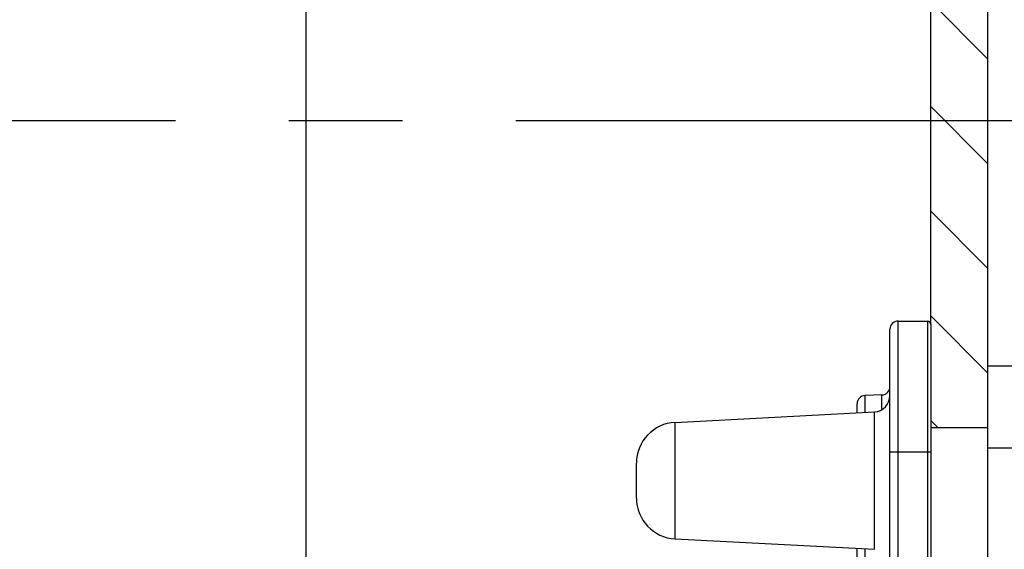
# Model space of a CAD drawing. Units: millimetres. Extents: x -3 to 844, y 0 to 594.
# Drawn here: x 494 to 524, y 312 to 329 of the extents above; entities that cross this region are included whole.
import ezdxf

# ---------------------------------------------------------------- set-up
doc = ezdxf.new("R2010")
doc.units = ezdxf.units.MM
doc.header["$LTSCALE"] = 46.255
doc.linetypes.add('CENTER', pattern=[0.6, 0.375, -0.075, 0.075, -0.075])
doc.layers.get('0').update_dxf_attribs({"linetype": 'CONTINUOUS'})
for name, color, linetype in [('CEE-ANBAUSTEDXF_CONTINUOUS_LINE', 7, 'CONTINUOUS'), ('DECKEL-AK09-DXF_CONTINUOUS_LINE', 7, 'CONTINUOUS'), ('DECKEL-AK09-GFR-X5-DXF_HATCHING', 7, 'CONTINUOUS'), ('KASTEN_AK_09-T_-161DXF_HATCHING', 7, 'CONTINUOUS'), ('M-STV-912_DXF_AXIS', 7, 'CONTINUOUS'), ('M-STV-912_DXF_DIMENSION', 7, 'CONTINUOUS'), ('MONTAGERAHMEDXF_CONTINUOUS_LINE', 7, 'CONTINUOUS')]:
    doc.layers.add(name, color=color, linetype=linetype)
doc.styles.get("Standard").update_dxf_attribs({"font": 'txt', "width": 0.7})
doc.dimstyles.new('DIMSTYLE_3', dxfattribs={"dimtxt": 2.5, "dimasz": 3.5, "dimexe": 1.5, "dimexo": 0, "dimtad": 1, "dimdec": 0, "dimlfac": 2, "dimdsep": 46, "dimtxsty": 'STANDARD', "dimblk": '_FILLED', "dimblk1": '_FILLED', "dimblk2": '_FILLED', "dimcen": 0.09, "dimclrt": 5, "dimadec": 3, "dimazin": 2, "dimtp": 0.3, "dimtm": 0.3, "dimtfac": 1, "dimtdec": 0, "dimtofl": 0, "dimtmove": 0, "dimatfit": 3, "dimldrblk": '_FILLED', "dimfxl": 1, "dimtolj": 1, "dimarcsym": 0})

# ---------------------------------------------------------------- blocks, each defined once
blk = doc.blocks.new('_FILLED')
at = {"color": 0, "linetype": 'BYBLOCK'}
blk.add_solid([(0, 0), (-1, 0.125), (-1, -0.125)], dxfattribs=at)
blk = doc.blocks.new('*D9')
at = {"layer": 'M-STV-912_DXF_DIMENSION', "color": 2, "linetype": 'CONTINUOUS'}
for p, q in [((472.0479019637, 319.5495990791), (472.0479019637, 264.5190727362)), ((506.4479019365, 294.0245990791), (506.4479019365, 264.5190727362)), ((472.0479019637, 266.0190727362), (489.2479019501, 266.0190727362)), ((506.4479019365, 266.0190727362), (489.2479019501, 266.0190727362))]:
    blk.add_line(p, q, dxfattribs=at)
at = {"layer": 'M-STV-912_DXF_DIMENSION', "color": 2, "linetype": 'CONTINUOUS', "xscale": 3.5, "yscale": 3.5, "zscale": 3.5, "rotation": 180}
blk.add_blockref('_FILLED', (472.0479019637, 266.0190727362), dxfattribs=at)
at = {"layer": 'M-STV-912_DXF_DIMENSION', "color": 2, "linetype": 'CONTINUOUS', "xscale": 3.5, "yscale": 3.5, "zscale": 3.5}
blk.add_blockref('_FILLED', (506.4479019365, 266.0190727362), dxfattribs=at)
at = {"layer": 'M-STV-912_DXF_DIMENSION', "color": 5, "linetype": 'CONTINUOUS', "insert": (489.2479019501, 269.1440727362), "char_height": 2.5, "width": 5.8928571429, "attachment_point": 2, "line_spacing_factor": 0.9}
blk.add_mtext('69', dxfattribs=at)
blk = doc.blocks.new('HATCHING_BL1', base_point=(591.8279798292, 197.0640184199))
at = {"layer": 'DECKEL-AK09-GFR-X5-DXF_HATCHING', "linetype": 'CONTINUOUS'}
h = blk.add_hatch(dxfattribs=at)
h.set_pattern_fill('default__2', color=2, scale=2.2613526586, angle=135, style=0, pattern_type=0)
h.set_pattern_definition([(135, (0, 0), (-1.5990177995, -1.5990177995), [])])
edge = h.paths.add_edge_path()
edge.add_line((502.3979019637, 275.5495990791), (502.3979019637, 275.9995990791))
edge.add_line((503.9979019637, 275.9995990791), (502.3979019637, 275.9995990791))
edge.add_arc((503.9979019637, 276.6495990791), 0.65, 270, 90)
edge.add_line((502.3979019637, 277.2995990791), (503.9979019637, 277.2995990791))
edge.add_line((502.3979019637, 277.2995990791), (502.3979019637, 277.7495990791))
edge.add_line((521.4979019637, 277.9162822539), (502.3979019637, 277.7495990791))
edge.add_line((521.4979019637, 277.9162822539), (521.4979019637, 282.9245990791))
edge.add_line((521.4979019637, 282.9245990791), (523.2479019637, 282.9245990791))
edge.add_line((523.2479019637, 276.5826539792), (523.2479019637, 282.9245990791))
edge.add_arc((522.7479019637, 276.5826539792), 0.5, 271.5, 360)
edge.add_line((502.3979019637, 275.5495990791), (522.7609904379, 276.0828253167))
edge = h.paths.add_edge_path()
edge.add_line((502.3979019637, 373.3495990791), (502.3979019637, 373.7995990791))
edge.add_line((502.3979019637, 373.7995990791), (503.9979019637, 373.7995990791))
edge.add_arc((503.9979019637, 374.4495990791), 0.65, 270, 90)
edge.add_line((503.9979019637, 375.0995990791), (502.3979019637, 375.0995990791))
edge.add_line((502.3979019637, 375.0995990791), (502.3979019637, 375.5495990791))
edge.add_line((502.3979019637, 375.5495990791), (522.7609904379, 375.0163728414))
edge.add_arc((522.7479019637, 374.5165441789), 0.5, 0, 88.5)
edge.add_line((523.2479019637, 316.1745990791), (523.2479019637, 374.5165441789))
edge.add_line((521.4979019637, 316.1745990791), (523.2479019637, 316.1745990791))
edge.add_line((521.4979019637, 316.1745990791), (521.4979019637, 373.1829159043))
edge.add_line((521.4979019637, 373.1829159043), (502.3979019637, 373.3495990791))
blk = doc.blocks.new('HATCHING_BL2', base_point=(563.8029798292, 197.0640184199))
at = {"layer": 'KASTEN_AK_09-T_-161DXF_HATCHING', "linetype": 'CONTINUOUS'}
h = blk.add_hatch(dxfattribs=at)
h.set_pattern_fill('default__3', color=2, scale=2, angle=45, style=0, pattern_type=0)
h.set_pattern_definition([(45, (0, 0), (-1.4142135624, 1.4142135624), [])])
edge = h.paths.add_edge_path()
edge.add_line((467.0479019637, 315.4156244828), (467.0479019637, 335.6835736753))
edge.add_line((467.5479019637, 336.5495990791), (467.0479019637, 335.6835736753))
edge.add_line((467.5479019637, 353.0495990791), (467.5479019637, 336.5495990791))
edge.add_line((467.5479019637, 353.0495990791), (466.5479019637, 353.0495990791))
edge.add_line((466.5479019637, 357.0495990791), (466.5479019637, 353.0495990791))
edge.add_line((467.5479019637, 357.0495990791), (466.5479019637, 357.0495990791))
edge.add_line((467.5479019637, 374.7995990791), (467.5479019637, 357.0495990791))
edge.add_arc((468.2979019637, 374.7995990791), 0.75, 90, 180)
edge.add_line((468.2979019637, 375.5495990791), (476.4229019637, 375.5495990791))
edge.add_line((476.4229019637, 375.5495990791), (476.4229019637, 374.7995990791))
edge.add_line((477.4229019637, 374.7995990791), (476.4229019637, 374.7995990791))
edge.add_line((477.4229019637, 375.5495990791), (477.4229019637, 374.7995990791))
edge.add_line((477.4229019637, 375.5495990791), (478.1729019637, 375.5495990791))
edge.add_line((478.1729019637, 375.5495990791), (478.1729019637, 374.5495990791))
edge.add_line((479.1729019637, 374.5495990791), (478.1729019637, 374.5495990791))
edge.add_line((479.1729019637, 375.5495990791), (479.1729019637, 374.5495990791))
edge.add_line((479.1729019637, 375.5495990791), (489.9229019637, 375.5495990791))
edge.add_line((489.9229019637, 375.5495990791), (489.9229019637, 374.5495990791))
edge.add_line((490.9229019637, 374.5495990791), (489.9229019637, 374.5495990791))
edge.add_line((490.9229019637, 375.5495990791), (490.9229019637, 374.5495990791))
edge.add_line((490.9229019637, 375.5495990791), (491.6729019637, 375.5495990791))
edge.add_line((491.6729019637, 375.5495990791), (491.6729019637, 374.7995990791))
edge.add_line((492.6729019637, 374.7995990791), (491.6729019637, 374.7995990791))
edge.add_line((492.6729019637, 375.5495990791), (492.6729019637, 374.7995990791))
edge.add_line((492.6729019637, 375.5495990791), (502.0479019637, 375.5495990791))
edge.add_line((502.0479019637, 374.8495990791), (502.0479019637, 375.5495990791))
edge.add_line((502.0479019637, 374.8495990791), (503.0479019637, 374.8495990791))
edge.add_line((503.0479019637, 374.0495990791), (503.0479019637, 374.8495990791))
edge.add_line((469.0479019637, 374.0495990791), (503.0479019637, 374.0495990791))
edge.add_line((469.0479019637, 373.0495990791), (469.0479019637, 374.0495990791))
edge.add_line((469.0479019637, 373.0495990791), (468.2979019637, 373.0495990791))
edge.add_line((468.2979019637, 370.5495990791), (468.2979019637, 373.0495990791))
edge.add_line((469.0479019637, 370.5495990791), (468.2979019637, 370.5495990791))
edge.add_line((469.0479019637, 357.0321440141), (469.0479019637, 370.5495990791))
edge.add_line((472.0479019637, 356.9797788193), (469.0479019637, 357.0321440141))
edge.add_line((472.0479019637, 356.9797788193), (472.0479019637, 355.8495990791))
edge.add_line((472.0479019637, 355.8495990791), (467.0479019637, 355.8495990791))
edge.add_line((467.0479019637, 354.2495990791), (467.0479019637, 355.8495990791))
edge.add_line((472.0479019637, 354.2495990791), (467.0479019637, 354.2495990791))
edge.add_line((472.0479019637, 354.2495990791), (472.0479019637, 353.1194193388))
edge.add_line((472.0479019637, 353.1194193388), (469.0479019637, 353.067054144))
edge.add_line((469.0479019637, 336.2816498866), (469.0479019637, 353.067054144))
edge.add_line((469.0479019637, 336.2816498866), (468.0479019637, 334.5495990791))
edge.add_line((468.0479019637, 316.5495990791), (468.0479019637, 334.5495990791))
edge.add_line((468.0479019637, 316.5495990791), (469.0479019637, 314.8175482715))
edge.add_line((469.0479019637, 298.0321440141), (469.0479019637, 314.8175482715))
edge.add_line((472.0479019637, 297.9797788193), (469.0479019637, 298.0321440141))
edge.add_line((472.0479019637, 297.9797788193), (472.0479019637, 296.8495990791))
edge.add_line((472.0479019637, 296.8495990791), (467.0479019637, 296.8495990791))
edge.add_line((467.0479019637, 295.2495990791), (467.0479019637, 296.8495990791))
edge.add_line((472.0479019637, 295.2495990791), (467.0479019637, 295.2495990791))
edge.add_line((472.0479019637, 295.2495990791), (472.0479019637, 294.1194193388))
edge.add_line((472.0479019637, 294.1194193388), (469.0479019637, 294.067054144))
edge.add_line((469.0479019637, 280.5495990791), (469.0479019637, 294.067054144))
edge.add_line((469.0479019637, 280.5495990791), (468.2979019637, 280.5495990791))
edge.add_line((468.2979019637, 278.0495990791), (468.2979019637, 280.5495990791))
edge.add_line((469.0479019637, 278.0495990791), (468.2979019637, 278.0495990791))
edge.add_line((469.0479019637, 277.0495990791), (469.0479019637, 278.0495990791))
edge.add_line((469.0479019637, 277.0495990791), (503.0479019637, 277.0495990791))
edge.add_line((503.0479019637, 276.2495990791), (503.0479019637, 277.0495990791))
edge.add_line((502.0479019637, 276.2495990791), (503.0479019637, 276.2495990791))
edge.add_line((502.0479019637, 275.5495990791), (502.0479019637, 276.2495990791))
edge.add_line((492.6729019637, 275.5495990791), (502.0479019637, 275.5495990791))
edge.add_line((492.6729019637, 276.2995990791), (492.6729019637, 275.5495990791))
edge.add_line((492.6729019637, 276.2995990791), (491.6729019637, 276.2995990791))
edge.add_line((491.6729019637, 276.2995990791), (491.6729019637, 275.5495990791))
edge.add_line((490.9229019637, 275.5495990791), (491.6729019637, 275.5495990791))
edge.add_line((490.9229019637, 276.5495990791), (490.9229019637, 275.5495990791))
edge.add_line((490.9229019637, 276.5495990791), (489.9229019637, 276.5495990791))
edge.add_line((489.9229019637, 276.5495990791), (489.9229019637, 275.5495990791))
edge.add_line((479.1729019637, 275.5495990791), (489.9229019637, 275.5495990791))
edge.add_line((479.1729019637, 276.5495990791), (479.1729019637, 275.5495990791))
edge.add_line((479.1729019637, 276.5495990791), (478.1729019637, 276.5495990791))
edge.add_line((478.1729019637, 276.5495990791), (478.1729019637, 275.5495990791))
edge.add_line((477.4229019637, 275.5495990791), (478.1729019637, 275.5495990791))
edge.add_line((477.4229019637, 276.2995990791), (477.4229019637, 275.5495990791))
edge.add_line((477.4229019637, 276.2995990791), (476.4229019637, 276.2995990791))
edge.add_line((476.4229019637, 276.2995990791), (476.4229019637, 275.5495990791))
edge.add_line((468.2979019637, 275.5495990791), (476.4229019637, 275.5495990791))
edge.add_arc((468.2979019637, 276.2995990791), 0.75, 180, 270)
edge.add_line((467.5479019637, 294.0495990791), (467.5479019637, 276.2995990791))
edge.add_line((467.5479019637, 294.0495990791), (466.5479019637, 294.0495990791))
edge.add_line((466.5479019637, 298.0495990791), (466.5479019637, 294.0495990791))
edge.add_line((467.5479019637, 298.0495990791), (466.5479019637, 298.0495990791))
edge.add_line((467.5479019637, 314.5495990791), (467.5479019637, 298.0495990791))
edge.add_line((467.0479019637, 315.4156244828), (467.5479019637, 314.5495990791))

msp = doc.modelspace()

# ---------------------------------------------------------------- linework, layer by layer
at = {"layer": 'CEE-ANBAUSTEDXF_CONTINUOUS_LINE', "color": 7, "linetype": 'CONTINUOUS'}
for p in [(524.2479019637, 318.0495990791), (523.2479019637, 281.0495990791)]:
    msp.add_line(p, (523.2479019637, 318.0495990791), dxfattribs=at)
at = {"layer": 'CEE-ANBAUSTEDXF_CONTINUOUS_LINE', "color": 9, "linetype": 'CONTINUOUS'}
msp.add_line((523.2479019637, 315.5495990791), (524.2479019637, 315.5495990791), dxfattribs=at)
at = {"layer": 'DECKEL-AK09-DXF_CONTINUOUS_LINE', "color": 7, "linetype": 'CONTINUOUS'}
for p, q in [((523.2479019637, 318.0495990791), (523.2479019637, 374.5165441789)), ((502.3979019637, 277.2995990791), (502.3979019637, 373.7995990791)), ((521.4979019637, 319.3245990791), (521.4979019637, 373.1829159043)), ((521.4979019637, 316.1745990791), (523.2479019637, 316.1745990791))]:
    msp.add_line(p, q, dxfattribs=at)
at = {"layer": 'M-STV-912_DXF_AXIS', "color": 7, "linetype": 'CENTER'}
msp.add_line((526.1561194804, 325.5495990791), (463.5298760188, 325.5495990791), dxfattribs=at)
at = {"layer": 'MONTAGERAHMEDXF_CONTINUOUS_LINE', "color": 7, "linetype": 'CONTINUOUS'}
for p, q in [((520.2479019637, 279.9245990791), (520.2479019637, 319.1745990791)), ((520.4979019637, 319.4245990791), (521.3979019637, 319.4245990791)), ((520.4979019637, 319.4245990791), (521.3979019637, 319.4245990791)), ((521.4979019637, 319.3245990791), (521.4979019637, 279.7745990791)), ((520.0066268379, 317.166173566), (519.4891770896, 317.1481038226)), ((519.2479019637, 316.6221912998), (519.2479019637, 316.8982561159)), ((513.6824820184, 316.3305199997), (519.7740699418, 316.649766595)), ((512.4979019637, 314.0169650769), (512.4979019637, 315.0822330812)), ((513.6824820184, 312.7686781584), (519.7740699418, 312.4494315631)), ((519.2479019637, 286.6221912998), (519.2479019637, 312.4770068583))]:
    msp.add_line(p, q, dxfattribs=at)
at = {"layer": 'MONTAGERAHMEDXF_CONTINUOUS_LINE', "color": 9, "linetype": 'CONTINUOUS'}
for p, q in [((520.4979019637, 279.6745990791), (520.4979019637, 319.4245990791)), ((521.3979019637, 319.4245990791), (521.3979019637, 279.6745990791)), ((519.4891770896, 316.6348359933), (519.4891770896, 317.1481038226)), ((520.0066268379, 316.7212763489), (520.0066268379, 317.166173566)), ((519.7740699418, 312.4494315631), (519.7740699418, 316.649766595)), ((513.6824820184, 312.7686781584), (513.6824820184, 316.3305199997)), ((520.2479019637, 315.4245990791), (521.4979019637, 315.4245990791)), ((519.4891770896, 286.6348359933), (519.4891770896, 312.4643621648))]:
    msp.add_line(p, q, dxfattribs=at)
at = {"layer": 'MONTAGERAHMEDXF_CONTINUOUS_LINE', "color": 7, "linetype": 'CONTINUOUS'}
for centre, radius, start, end in [((520.4979019637, 319.1745990791), 0.25, 90, 180), ((521.3979019637, 319.3245990791), 0.1, 0, 90), ((519.9979019637, 317.4160212728), 0.25, 272, 360), ((519.4979019637, 316.8982561159), 0.25, 92, 180), ((519.7479019637, 317.1490813624), 0.5, 273, 360), ((513.7479019637, 315.0822330812), 1.25, 93, 180), ((513.7479019637, 314.0169650769), 1.25, 180, 267)]:
    msp.add_arc(centre, radius, start, end, dxfattribs=at)

# ---------------------------------------------------------------- block references
for name, p in [('HATCHING_BL2', (563.8029798292, 197.0640184199)), ('HATCHING_BL1', (591.8279798292, 197.0640184199))]:
    msp.add_blockref(name, p)

# ---------------------------------------------------------------- dimensions: what is measured, and where the dimension line sits
at = {"layer": 'M-STV-912_DXF_DIMENSION', "color": 2, "linetype": 'CONTINUOUS'}
dim = msp.add_linear_dim(base=(506.4479019365, 266.0190727362), p1=(472.0479019637, 319.5495990791), p2=(506.4479019365, 294.0245990791), dimstyle='DIMSTYLE_3', dxfattribs=at)
dim.commit()
dim.dimension.update_dxf_attribs({"geometry": '*D9', "text_midpoint": (488.8907677917, 266.0190727362), "dimtype": 160})

doc.saveas('drawing.dxf')
